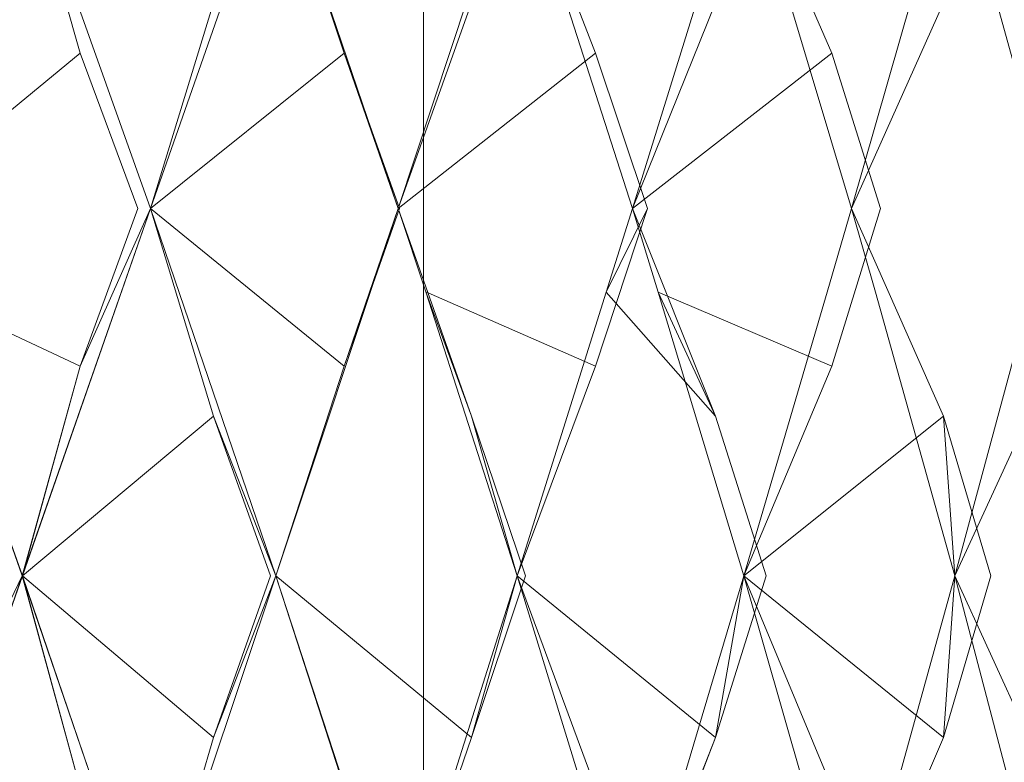
# Model space of a CAD drawing. Extents: x -224 to 226, y -82 to 0.
# Drawn here: x 218 to 222, y -7 to -4 of the extents above; entities that cross this region are included whole.
import ezdxf

# ---------------------------------------------------------------- set-up
doc = ezdxf.new("R2010")
doc.units = 0
doc.header["$LTSCALE"] = 500
doc.header["$MEASUREMENT"] = 0
doc.layers.add('EXC-BL', color=7, linetype='Continuous')

msp = doc.modelspace()

# ---------------------------------------------------------------- linework, layer by layer
at = {"layer": 'EXC-BL', "lineweight": 0}
for points, invisible_edges in [([(218.3611, -17.05, 7.6264), (216.7043, -17.05, 8.4847), (218.3611, -3.1, 7.6264), (218.3611, -17.05, 7.6264)], 14), ([(218.3611, -3.1, 7.6264), (216.7043, -17.05, 8.4847), (216.7043, -3.1, 8.4847), (218.3611, -3.1, 7.6264)], 15), ([(219.8402, -17.05, 6.4249), (218.3611, -17.05, 7.6264), (219.8402, -3.1, 6.4249), (219.8402, -17.05, 6.4249)], 14), ([(219.8402, -3.1, 6.4249), (218.3611, -17.05, 7.6264), (218.3611, -3.1, 7.6264), (219.8402, -3.1, 6.4249)], 15), ([(218.3611, -17.05, -7.8581), (219.8402, -17.05, -6.6566), (218.3611, -3.1, -7.858), (218.3611, -17.05, -7.8581)], 14), ([(218.3611, -3.1, -7.858), (219.8402, -17.05, -6.6566), (219.8402, -3.1, -6.6566), (218.3611, -3.1, -7.858)], 13), ([(221.0417, -17.05, 4.9458), (219.8402, -17.05, 6.4249), (221.0417, -3.1, 4.9459), (221.0417, -17.05, 4.9458)], 14), ([(221.0417, -3.1, 4.9459), (219.8402, -17.05, 6.4249), (219.8402, -3.1, 6.4249), (221.0417, -3.1, 4.9459)], 13), ([(219.8402, -17.05, -6.6566), (221.0416, -17.05, -5.1775), (219.8402, -3.1, -6.6566), (219.8402, -17.05, -6.6566)], 14), ([(219.8402, -3.1, -6.6566), (221.0416, -17.05, -5.1775), (221.0416, -3.1, -5.1775), (219.8402, -3.1, -6.6566)], 15), ([(221.0416, -17.05, -5.1775), (221.9, -17.05, -3.5207), (221.0416, -3.1, -5.1775), (221.0416, -17.05, -5.1775)], 14), ([(221.0416, -3.1, -5.1775), (221.9, -17.05, -3.5207), (221.9, -3.1, -3.5207), (221.0416, -3.1, -5.1775)], 15), ([(221.9, -17.05, 3.289), (221.0417, -17.05, 4.9458), (221.9, -3.1, 3.289), (221.9, -17.05, 3.289)], 14), ([(221.9, -3.1, 3.289), (221.0417, -17.05, 4.9458), (221.0417, -3.1, 4.9459), (221.9, -3.1, 3.289)], 15), ([(222.395, -17.05, 1.5673), (221.9, -17.05, 3.289), (222.395, -3.1, 1.5673), (222.395, -17.05, 1.5673)], 14), ([(222.395, -3.1, 1.5673), (221.9, -17.05, 3.289), (221.9, -3.1, 3.289), (222.395, -3.1, 1.5673)], 15), ([(221.9, -17.05, -3.5207), (222.395, -17.05, -1.799), (221.9, -3.1, -3.5207), (221.9, -17.05, -3.5207)], 14), ([(221.9, -3.1, -3.5207), (222.395, -17.05, -1.799), (222.395, -3.1, -1.799), (221.9, -3.1, -3.5207)], 15), ([(218.3708, -3.3283, -10.9915), (218.5821, -4.073, -11.4447), (217.8916, -4.642, -11.2024), (218.3708, -3.3283, -10.9915)], 10), ([(217.8916, -4.642, -11.2024), (218.083, -3.8894, -11.6643), (218.3708, -3.3283, -10.9915), (217.8916, -4.642, -11.2024)], 14), ([(217.8916, -4.642, 10.9707), (218.3709, -3.3283, 10.7598), (218.083, -3.8894, 11.4327), (217.8916, -4.642, 10.9707)], 14), ([(218.3709, -3.3283, 10.7598), (217.8916, -4.642, 10.9707), (218.5822, -4.073, 11.213), (218.3709, -3.3283, 10.7598)], 15), ([(218.8404, -4.642, -10.76), (218.3708, -3.3283, -10.9915), (219.0713, -3.8894, -11.2035), (218.8404, -4.642, -10.76)], 14), ([(218.3708, -3.3283, -10.9915), (218.8404, -4.642, -10.76), (218.5821, -4.073, -11.4447), (218.3708, -3.3283, -10.9915)], 15), ([(218.8404, -4.642, 10.5283), (219.0713, -3.8894, 10.9718), (218.3709, -3.3283, 10.7598), (218.8404, -4.642, 10.5283)], 8), ([(218.3709, -3.3283, 10.7598), (218.5822, -4.073, 11.213), (218.8404, -4.642, 10.5283), (218.3709, -3.3283, 10.7598)], 14), ([(218.8404, -4.642, 10.5283), (219.2994, -3.3283, 10.2765), (219.0713, -3.8894, 10.9718), (218.8404, -4.642, 10.5283)], 14), ([(219.2994, -3.3283, 10.2765), (218.8404, -4.642, 10.5283), (219.5495, -4.073, 10.7095), (219.2994, -3.3283, 10.2765)], 15), ([(218.8404, -4.642, -10.76), (219.0713, -3.8894, -11.2035), (219.2994, -3.3283, -10.5081), (218.8404, -4.642, -10.76)], 8), ([(219.2994, -3.3283, -10.5081), (219.5494, -4.073, -10.9412), (218.8404, -4.642, -10.76), (219.2994, -3.3283, -10.5081)], 15), ([(219.747, -4.642, 10.0049), (220.0157, -3.8894, 10.4266), (219.2994, -3.3283, 10.2765), (219.747, -4.642, 10.0049)], 8), ([(219.2994, -3.3283, 10.2765), (219.5495, -4.073, 10.7095), (219.747, -4.642, 10.0049), (219.2994, -3.3283, 10.2765)], 14), ([(219.747, -4.642, -10.2365), (219.2994, -3.3283, -10.5081), (220.0157, -3.8894, -10.6582), (219.747, -4.642, -10.2365)], 14), ([(219.2994, -3.3283, -10.5081), (219.747, -4.642, -10.2365), (219.5494, -4.073, -10.9412), (219.2994, -3.3283, -10.5081)], 11), ([(219.747, -4.642, 10.0049), (220.1823, -3.3283, 9.714), (220.0157, -3.8894, 10.4266), (219.747, -4.642, 10.0049)], 14), ([(220.1823, -3.3283, 9.714), (219.747, -4.642, 10.0049), (220.4692, -4.073, 10.1236), (220.1823, -3.3283, 9.714)], 15), ([(219.747, -4.642, -10.2365), (220.0157, -3.8894, -10.6582), (220.1823, -3.3283, -9.9457), (219.747, -4.642, -10.2365)], 8), ([(220.1823, -3.3283, -9.9457), (220.4691, -4.073, -10.3552), (219.747, -4.642, -10.2365), (220.1823, -3.3283, -9.9457)], 14), ([(220.6046, -4.642, -9.6361), (220.1823, -3.3283, -9.9457), (220.9089, -3.8894, -10.0328), (220.6046, -4.642, -9.6361)], 10), ([(220.6046, -4.642, 9.4044), (220.909, -3.8894, 9.8011), (220.1823, -3.3283, 9.714), (220.6046, -4.642, 9.4044)], 8), ([(220.1823, -3.3283, 9.714), (220.4692, -4.073, 10.1236), (220.6046, -4.642, 9.4044), (220.1823, -3.3283, 9.714)], 14), ([(220.1823, -3.3283, -9.9457), (220.6046, -4.642, -9.6361), (220.4691, -4.073, -10.3552), (220.1823, -3.3283, -9.9457)], 15), ([(220.6046, -4.642, 9.4044), (221.0129, -3.3283, 9.0767), (220.909, -3.8894, 9.8011), (220.6046, -4.642, 9.4044)], 14), ([(221.0129, -3.3283, 9.0767), (220.6046, -4.642, 9.4044), (221.3343, -4.073, 9.4597), (221.0129, -3.3283, 9.0767)], 15), ([(220.6046, -4.642, -9.6361), (220.9089, -3.8894, -10.0328), (221.0129, -3.3283, -9.3084), (220.6046, -4.642, -9.6361)], 11), ([(221.0129, -3.3283, -9.3084), (221.3343, -4.073, -9.6914), (220.6046, -4.642, -9.6361), (221.0129, -3.3283, -9.3084)], 14), ([(221.4065, -4.642, 8.7315), (221.7443, -3.8894, 9.1001), (221.0129, -3.3283, 9.0767), (221.4065, -4.642, 8.7315)], 8), ([(221.0129, -3.3283, 9.0767), (221.3343, -4.073, 9.4597), (221.4065, -4.642, 8.7315), (221.0129, -3.3283, 9.0767)], 14), ([(221.4065, -4.642, -8.9632), (221.0129, -3.3283, -9.3084), (221.7443, -3.8894, -9.3318), (221.4065, -4.642, -8.9632)], 14), ([(221.0129, -3.3283, -9.3084), (221.4065, -4.642, -8.9632), (221.3343, -4.073, -9.6914), (221.0129, -3.3283, -9.3084)], 15), ([(221.4065, -4.642, 8.7315), (221.7847, -3.3283, 8.3694), (221.7443, -3.8894, 9.1001), (221.4065, -4.642, 8.7315)], 14), ([(221.7847, -3.3283, 8.3694), (221.4065, -4.642, 8.7315), (222.1383, -4.073, 8.723), (221.7847, -3.3283, 8.3694)], 15), ([(221.4065, -4.642, -8.9632), (221.7443, -3.8894, -9.3318), (221.7847, -3.3283, -8.6011), (221.4065, -4.642, -8.9632)], 8), ([(221.7847, -3.3283, -8.6011), (222.1383, -4.073, -8.9547), (221.4065, -4.642, -8.9632), (221.7847, -3.3283, -8.6011)], 14), ([(222.1468, -4.642, 7.9912), (222.5154, -3.8894, 8.329), (221.7847, -3.3283, 8.3694), (222.1468, -4.642, 7.9912)], 11), ([(221.7847, -3.3283, 8.3694), (222.1383, -4.073, 8.723), (222.1468, -4.642, 7.9912), (221.7847, -3.3283, 8.3694)], 14), ([(222.1467, -4.642, -8.2229), (221.7847, -3.3283, -8.6011), (222.5154, -3.8894, -8.5607), (222.1467, -4.642, -8.2229)], 14), ([(221.7847, -3.3283, -8.6011), (222.1467, -4.642, -8.2229), (222.1383, -4.073, -8.9547), (221.7847, -3.3283, -8.6011)], 15), ([(218.3681, -4.6421, -11.542), (217.8916, -4.642, -11.2024), (218.5821, -4.073, -11.4447), (218.3681, -4.6421, -11.542)], 13), ([(218.3682, -4.6421, 11.3104), (218.5822, -4.073, 11.213), (217.8916, -4.642, 10.9707), (218.3682, -4.6421, 11.3104)], 13), ([(218.5821, -4.073, -11.4447), (218.7943, -4.6421, -11.3433), (218.3681, -4.6421, -11.542), (218.5821, -4.073, -11.4447)], 14), ([(218.5822, -4.073, 11.213), (218.3682, -4.6421, 11.3104), (218.7943, -4.6421, 11.1116), (218.5822, -4.073, 11.213)], 11), ([(218.7943, -4.6421, -11.3433), (218.5821, -4.073, -11.4447), (218.8404, -4.642, -10.76), (218.7943, -4.6421, -11.3433)], 15), ([(218.7943, -4.6421, 11.1116), (218.8404, -4.642, 10.5283), (218.5822, -4.073, 11.213), (218.7943, -4.6421, 11.1116)], 15), ([(219.3447, -4.6421, 10.8251), (219.5495, -4.073, 10.7095), (218.8404, -4.642, 10.5283), (219.3447, -4.6421, 10.8251)], 13), ([(219.3447, -4.6421, -11.0568), (218.8404, -4.642, -10.76), (219.5494, -4.073, -10.9412), (219.3447, -4.6421, -11.0568)], 15), ([(219.5495, -4.073, 10.7095), (219.3447, -4.6421, 10.8251), (219.752, -4.6421, 10.59), (219.5495, -4.073, 10.7095)], 11), ([(219.5494, -4.073, -10.9412), (219.7519, -4.6421, -10.8217), (219.3447, -4.6421, -11.0568), (219.5494, -4.073, -10.9412)], 14), ([(219.7519, -4.6421, -10.8217), (219.5494, -4.073, -10.9412), (219.747, -4.642, -10.2365), (219.7519, -4.6421, -10.8217)], 13), ([(219.752, -4.6421, 10.59), (219.747, -4.642, 10.0049), (219.5495, -4.073, 10.7095), (219.752, -4.6421, 10.59)], 15), ([(220.2753, -4.6421, 10.2566), (220.4692, -4.073, 10.1236), (219.747, -4.642, 10.0049), (220.2753, -4.6421, 10.2566)], 13), ([(220.2753, -4.6421, -10.4883), (219.747, -4.642, -10.2365), (220.4691, -4.073, -10.3552), (220.2753, -4.6421, -10.4883)], 15), ([(220.4692, -4.073, 10.1236), (220.2753, -4.6421, 10.2566), (220.6605, -4.6421, 9.9869), (220.4692, -4.073, 10.1236)], 11), ([(220.4691, -4.073, -10.3552), (220.6604, -4.6421, -10.2186), (220.2753, -4.6421, -10.4883), (220.4691, -4.073, -10.3552)], 14), ([(220.6604, -4.6421, -10.2186), (220.4691, -4.073, -10.3552), (220.6046, -4.642, -9.6361), (220.6604, -4.6421, -10.2186)], 15), ([(220.6605, -4.6421, 9.9869), (220.6046, -4.642, 9.4044), (220.4692, -4.073, 10.1236), (220.6605, -4.6421, 9.9869)], 15), ([(221.1528, -4.6421, 9.6091), (221.3343, -4.073, 9.4597), (220.6046, -4.642, 9.4044), (221.1528, -4.6421, 9.6091)], 13), ([(221.1528, -4.6421, -9.8408), (220.6046, -4.642, -9.6361), (221.3343, -4.073, -9.6914), (221.1528, -4.6421, -9.8408)], 13), ([(221.3343, -4.073, 9.4597), (221.1528, -4.6421, 9.6091), (221.513, -4.6421, 9.3069), (221.3343, -4.073, 9.4597)], 11), ([(221.3343, -4.073, -9.6914), (221.513, -4.6421, -9.5386), (221.1528, -4.6421, -9.8408), (221.3343, -4.073, -9.6914)], 14), ([(221.513, -4.6421, 9.3069), (221.4065, -4.642, 8.7315), (221.3343, -4.073, 9.4597), (221.513, -4.6421, 9.3069)], 15), ([(221.513, -4.6421, -9.5386), (221.3343, -4.073, -9.6914), (221.4065, -4.642, -8.9632), (221.513, -4.6421, -9.5386)], 15), ([(221.9705, -4.6421, 8.8877), (222.1383, -4.073, 8.723), (221.4065, -4.642, 8.7315), (221.9705, -4.6421, 8.8877)], 15), ([(221.9705, -4.6421, -9.1194), (221.4065, -4.642, -8.9632), (222.1383, -4.073, -8.9547), (221.9705, -4.6421, -9.1194)], 15), ([(217.8916, -4.642, 10.9707), (218.0024, -4.9476, 10.9242), (218.3682, -4.6421, 11.3104), (217.8916, -4.642, 10.9707)], 14), ([(217.8916, -4.642, -11.2024), (218.3681, -4.6421, -11.542), (218.0023, -4.9476, -11.1559), (217.8916, -4.642, -11.2024)], 11), ([(218.5821, -5.2189, -11.4447), (218.0023, -4.9476, -11.1559), (218.3681, -4.6421, -11.542), (218.5821, -5.2189, -11.4447)], 15), ([(218.5822, -5.2189, 11.213), (218.3682, -4.6421, 11.3104), (218.0024, -4.9476, 10.9242), (218.5822, -5.2189, 11.213)], 15), ([(218.5821, -5.2189, -11.4447), (218.3681, -4.6421, -11.542), (218.7943, -4.6421, -11.3433), (218.5821, -5.2189, -11.4447)], 11), ([(218.5822, -5.2189, 11.213), (218.7943, -4.6421, 11.1116), (218.3682, -4.6421, 11.3104), (218.5822, -5.2189, 11.213)], 14), ([(218.3708, -5.9858, -10.9915), (218.5821, -5.2189, -11.4447), (218.8404, -4.642, -10.76), (218.3708, -5.9858, -10.9915)], 8), ([(218.8404, -4.642, -10.76), (219.0713, -5.4017, -11.2035), (218.3708, -5.9858, -10.9915), (218.8404, -4.642, -10.76)], 14), ([(218.3709, -5.9858, 10.7599), (218.8404, -4.642, 10.5283), (218.5822, -5.2189, 11.213), (218.3709, -5.9858, 10.7599)], 14), ([(218.8404, -4.642, 10.5283), (218.3709, -5.9858, 10.7599), (219.0713, -5.4017, 10.9718), (218.8404, -4.642, 10.5283)], 15), ([(218.7943, -4.6421, -11.3433), (218.8404, -4.642, -10.76), (218.5821, -5.2189, -11.4447), (218.7943, -4.6421, -11.3433)], 15), ([(218.7943, -4.6421, 11.1116), (218.5822, -5.2189, 11.213), (218.8404, -4.642, 10.5283), (218.7943, -4.6421, 11.1116)], 15), ([(219.2994, -5.9858, 10.2765), (219.5495, -5.2189, 10.7095), (218.8404, -4.642, 10.5283), (219.2994, -5.9858, 10.2765)], 8), ([(219.3447, -4.6421, 10.8251), (218.8404, -4.642, 10.5283), (219.5495, -5.2189, 10.7095), (219.3447, -4.6421, 10.8251)], 15), ([(218.8404, -4.642, 10.5283), (219.0713, -5.4017, 10.9718), (219.2994, -5.9858, 10.2765), (218.8404, -4.642, 10.5283)], 14), ([(219.3447, -4.6421, -11.0568), (219.5494, -5.2189, -10.9412), (218.8404, -4.642, -10.76), (219.3447, -4.6421, -11.0568)], 15), ([(219.2994, -5.9858, -10.5081), (218.8404, -4.642, -10.76), (219.5494, -5.2189, -10.9412), (219.2994, -5.9858, -10.5081)], 14), ([(218.8404, -4.642, -10.76), (219.2994, -5.9858, -10.5081), (219.0713, -5.4017, -11.2035), (218.8404, -4.642, -10.76)], 15), ([(219.2994, -5.9858, 10.2765), (219.747, -4.642, 10.0049), (219.5495, -5.2189, 10.7095), (219.2994, -5.9858, 10.2765)], 14), ([(219.747, -4.642, 10.0049), (219.2994, -5.9858, 10.2765), (220.0157, -5.4017, 10.4266), (219.747, -4.642, 10.0049)], 15), ([(219.2994, -5.9858, -10.5081), (219.5494, -5.2189, -10.9412), (219.747, -4.642, -10.2365), (219.2994, -5.9858, -10.5081)], 8), ([(219.747, -4.642, -10.2365), (220.0157, -5.4017, -10.6582), (219.2994, -5.9858, -10.5081), (219.747, -4.642, -10.2365)], 14), ([(219.5495, -5.2189, 10.7095), (219.752, -4.6421, 10.59), (219.3447, -4.6421, 10.8251), (219.5495, -5.2189, 10.7095)], 14), ([(219.5494, -5.2189, -10.9412), (219.3447, -4.6421, -11.0568), (219.7519, -4.6421, -10.8217), (219.5494, -5.2189, -10.9412)], 11), ([(219.7519, -4.6421, -10.8217), (219.747, -4.642, -10.2365), (219.5494, -5.2189, -10.9412), (219.7519, -4.6421, -10.8217)], 15), ([(219.752, -4.6421, 10.59), (219.5495, -5.2189, 10.7095), (219.747, -4.642, 10.0049), (219.752, -4.6421, 10.59)], 15), ([(219.747, -4.642, 10.0049), (219.8478, -4.947, 9.94), (220.2753, -4.6421, 10.2566), (219.747, -4.642, 10.0049)], 14), ([(219.747, -4.642, 10.0049), (220.0157, -5.4017, 10.4266), (219.8478, -4.947, 9.94), (219.747, -4.642, 10.0049)], 12), ([(219.747, -4.642, -10.2365), (220.2753, -4.6421, -10.4883), (219.8478, -4.947, -10.1716), (219.747, -4.642, -10.2365)], 11), ([(219.747, -4.642, -10.2365), (219.8478, -4.947, -10.1716), (220.0157, -5.4017, -10.6582), (219.747, -4.642, -10.2365)], 15), ([(220.4692, -5.2189, 10.1236), (220.2753, -4.6421, 10.2566), (219.8478, -4.947, 9.94), (220.4692, -5.2189, 10.1236)], 15), ([(220.4691, -5.2189, -10.3552), (219.8478, -4.947, -10.1716), (220.2753, -4.6421, -10.4883), (220.4691, -5.2189, -10.3552)], 15), ([(220.4692, -5.2189, 10.1236), (220.6605, -4.6421, 9.9869), (220.2753, -4.6421, 10.2566), (220.4692, -5.2189, 10.1236)], 14), ([(220.4691, -5.2189, -10.3552), (220.2753, -4.6421, -10.4883), (220.6604, -4.6421, -10.2186), (220.4691, -5.2189, -10.3552)], 15), ([(220.4691, -5.2189, -10.3552), (220.6604, -4.6421, -10.2186), (220.5089, -4.9476, -9.7087), (220.4691, -5.2189, -10.3552)], 15), ([(220.4692, -5.2189, 10.1236), (220.5089, -4.9476, 9.477), (220.6605, -4.6421, 9.9869), (220.4692, -5.2189, 10.1236)], 15), ([(220.6046, -4.642, 9.4044), (220.6605, -4.6421, 9.9869), (220.5089, -4.9476, 9.477), (220.6046, -4.642, 9.4044)], 11), ([(220.6046, -4.642, 9.4044), (220.5089, -4.9476, 9.477), (220.909, -5.4017, 9.8011), (220.6046, -4.642, 9.4044)], 15), ([(220.6046, -4.642, -9.6361), (220.5089, -4.9476, -9.7087), (220.6604, -4.6421, -10.2186), (220.6046, -4.642, -9.6361)], 12), ([(220.6046, -4.642, -9.6361), (220.9089, -5.4017, -10.0328), (220.5089, -4.9476, -9.7087), (220.6046, -4.642, -9.6361)], 12), ([(220.6046, -4.642, -9.6361), (221.1528, -4.6421, -9.8408), (220.6995, -4.9476, -9.5625), (220.6046, -4.642, -9.6361)], 11), ([(220.6046, -4.642, 9.4044), (220.6995, -4.9476, 9.3308), (221.1528, -4.6421, 9.6091), (220.6046, -4.642, 9.4044)], 14), ([(220.6046, -4.642, 9.4044), (220.909, -5.4017, 9.8011), (220.6995, -4.9476, 9.3308), (220.6046, -4.642, 9.4044)], 12), ([(220.6046, -4.642, -9.6361), (220.6995, -4.9476, -9.5625), (220.9089, -5.4017, -10.0328), (220.6046, -4.642, -9.6361)], 15), ([(221.3343, -5.2189, -9.6914), (220.6995, -4.9476, -9.5625), (221.1528, -4.6421, -9.8408), (221.3343, -5.2189, -9.6914)], 15), ([(221.3343, -5.2189, 9.4597), (221.1528, -4.6421, 9.6091), (220.6995, -4.9476, 9.3308), (221.3343, -5.2189, 9.4597)], 15), ([(221.3343, -5.2189, 9.4597), (221.513, -4.6421, 9.3069), (221.1528, -4.6421, 9.6091), (221.3343, -5.2189, 9.4597)], 14), ([(221.3343, -5.2189, -9.6914), (221.1528, -4.6421, -9.8408), (221.513, -4.6421, -9.5386), (221.3343, -5.2189, -9.6914)], 11), ([(221.4065, -4.642, 8.7315), (221.513, -4.6421, 9.3069), (221.3176, -4.9476, 8.8122), (221.4065, -4.642, 8.7315)], 11), ([(221.4065, -4.642, 8.7315), (221.3176, -4.9476, 8.8122), (221.7443, -5.4017, 9.1001), (221.4065, -4.642, 8.7315)], 15), ([(221.4065, -4.642, -8.9632), (221.3176, -4.9476, -9.0439), (221.513, -4.6421, -9.5386), (221.4065, -4.642, -8.9632)], 14), ([(221.4065, -4.642, -8.9632), (221.7443, -5.4017, -9.3318), (221.3176, -4.9476, -9.0439), (221.4065, -4.642, -8.9632)], 14), ([(221.3343, -5.2189, 9.4597), (221.3176, -4.9476, 8.8122), (221.513, -4.6421, 9.3069), (221.3343, -5.2189, 9.4597)], 15), ([(221.3343, -5.2189, -9.6914), (221.513, -4.6421, -9.5386), (221.3176, -4.9476, -9.0439), (221.3343, -5.2189, -9.6914)], 15), ([(221.4065, -4.642, 8.7315), (221.4947, -4.9476, 8.6499), (221.9705, -4.6421, 8.8877), (221.4065, -4.642, 8.7315)], 14), ([(221.4065, -4.642, 8.7315), (221.7443, -5.4017, 9.1001), (221.4947, -4.9476, 8.6499), (221.4065, -4.642, 8.7315)], 14), ([(221.4065, -4.642, -8.9632), (221.9705, -4.6421, -9.1194), (221.4946, -4.9476, -8.8816), (221.4065, -4.642, -8.9632)], 11), ([(221.4065, -4.642, -8.9632), (221.4946, -4.9476, -8.8816), (221.7443, -5.4017, -9.3318), (221.4065, -4.642, -8.9632)], 15), ([(222.1383, -5.2189, -8.9547), (221.4946, -4.9476, -8.8816), (221.9705, -4.6421, -9.1194), (222.1383, -5.2189, -8.9547)], 15), ([(222.1383, -5.2189, 8.723), (221.9705, -4.6421, 8.8877), (221.4947, -4.9476, 8.6499), (222.1383, -5.2189, 8.723)], 15), ([(218.3708, -5.9858, -10.9915), (218.0023, -4.9476, -11.1559), (218.5821, -5.2189, -11.4447), (218.3708, -5.9858, -10.9915)], 14), ([(218.0023, -4.9476, -11.1559), (218.3708, -5.9858, -10.9915), (218.083, -5.4017, -11.6643), (218.0023, -4.9476, -11.1559)], 15), ([(218.3709, -5.9858, 10.7599), (218.5822, -5.2189, 11.213), (218.0024, -4.9476, 10.9242), (218.3709, -5.9858, 10.7599)], 8), ([(218.0024, -4.9476, 10.9242), (218.083, -5.4017, 11.4327), (218.3709, -5.9858, 10.7599), (218.0024, -4.9476, 10.9242)], 15), ([(220.1824, -5.9858, 9.714), (220.4692, -5.2189, 10.1236), (219.8478, -4.947, 9.94), (220.1824, -5.9858, 9.714)], 8), ([(219.8478, -4.947, 9.94), (220.0157, -5.4017, 10.4266), (220.1824, -5.9858, 9.714), (219.8478, -4.947, 9.94)], 15), ([(220.1823, -5.9858, -9.9457), (219.8478, -4.947, -10.1716), (220.4691, -5.2189, -10.3552), (220.1823, -5.9858, -9.9457)], 14), ([(219.8478, -4.947, -10.1716), (220.1823, -5.9858, -9.9457), (220.0157, -5.4017, -10.6582), (219.8478, -4.947, -10.1716)], 15), ([(220.1823, -5.9858, -9.9457), (220.4691, -5.2189, -10.3552), (220.5089, -4.9476, -9.7087), (220.1823, -5.9858, -9.9457)], 10), ([(220.5089, -4.9476, -9.7087), (220.9089, -5.4017, -10.0328), (220.1823, -5.9858, -9.9457), (220.5089, -4.9476, -9.7087)], 15), ([(220.1824, -5.9858, 9.714), (220.5089, -4.9476, 9.477), (220.4692, -5.2189, 10.1236), (220.1824, -5.9858, 9.714)], 14), ([(220.5089, -4.9476, 9.477), (220.1824, -5.9858, 9.714), (220.909, -5.4017, 9.8011), (220.5089, -4.9476, 9.477)], 15), ([(221.0129, -5.9858, -9.3084), (220.6995, -4.9476, -9.5625), (221.3343, -5.2189, -9.6914), (221.0129, -5.9858, -9.3084)], 8), ([(221.0129, -5.9858, 9.0767), (221.3343, -5.2189, 9.4597), (220.6995, -4.9476, 9.3308), (221.0129, -5.9858, 9.0767)], 8), ([(220.6995, -4.9476, 9.3308), (220.909, -5.4017, 9.8011), (221.0129, -5.9858, 9.0767), (220.6995, -4.9476, 9.3308)], 15), ([(220.6995, -4.9476, -9.5625), (221.0129, -5.9858, -9.3084), (220.9089, -5.4017, -10.0328), (220.6995, -4.9476, -9.5625)], 15), ([(221.0129, -5.9858, 9.0767), (221.3176, -4.9476, 8.8122), (221.3343, -5.2189, 9.4597), (221.0129, -5.9858, 9.0767)], 14), ([(221.3176, -4.9476, 8.8122), (221.0129, -5.9858, 9.0767), (221.7443, -5.4017, 9.1001), (221.3176, -4.9476, 8.8122)], 15), ([(221.0129, -5.9858, -9.3084), (221.3343, -5.2189, -9.6914), (221.3176, -4.9476, -9.0439), (221.0129, -5.9858, -9.3084)], 11), ([(221.3176, -4.9476, -9.0439), (221.7443, -5.4017, -9.3318), (221.0129, -5.9858, -9.3084), (221.3176, -4.9476, -9.0439)], 15), ([(221.7847, -5.9858, -8.6011), (221.4946, -4.9476, -8.8816), (222.1383, -5.2189, -8.9547), (221.7847, -5.9858, -8.6011)], 14), ([(221.4946, -4.9476, -8.8816), (221.7847, -5.9858, -8.6011), (221.7443, -5.4017, -9.3318), (221.4946, -4.9476, -8.8816)], 15), ([(221.7847, -5.9858, 8.3694), (222.1383, -5.2189, 8.723), (221.4947, -4.9476, 8.6499), (221.7847, -5.9858, 8.3694)], 11), ([(221.4947, -4.9476, 8.6499), (221.7443, -5.4017, 9.1001), (221.7847, -5.9858, 8.3694), (221.4947, -4.9476, 8.6499)], 15), ([(221.7847, -5.9858, 8.3694), (222.0652, -4.9476, 8.0794), (222.1383, -5.2189, 8.723), (221.7847, -5.9858, 8.3694)], 8), ([(222.0652, -4.9476, 8.0794), (221.7847, -5.9858, 8.3694), (222.5154, -5.4017, 8.329), (222.0652, -4.9476, 8.0794)], 15), ([(221.7847, -5.9858, -8.6011), (222.1383, -5.2189, -8.9547), (222.0652, -4.9476, -8.3111), (221.7847, -5.9858, -8.6011)], 8), ([(222.0652, -4.9476, -8.3111), (222.5154, -5.4017, -8.5607), (221.7847, -5.9858, -8.6011), (222.0652, -4.9476, -8.3111)], 15), ([(218.3002, -5.9859, 11.3403), (218.3709, -5.9858, 10.7599), (218.083, -5.4017, 11.4327), (218.3002, -5.9859, 11.3403)], 15), ([(218.3002, -5.9859, -11.5719), (218.083, -5.4017, -11.6643), (218.3708, -5.9858, -10.9915), (218.3002, -5.9859, -11.5719)], 15), ([(218.8609, -5.9859, -11.3105), (218.3708, -5.9858, -10.9915), (219.0713, -5.4017, -11.2035), (218.8609, -5.9859, -11.3105)], 15), ([(218.8609, -5.9859, 11.0788), (219.0713, -5.4017, 10.9718), (218.3709, -5.9858, 10.7599), (218.8609, -5.9859, 11.0788)], 13), ([(219.0713, -5.4017, 10.9718), (218.8609, -5.9859, 11.0788), (219.2797, -5.9859, 10.8608), (219.0713, -5.4017, 10.9718)], 11), ([(219.0713, -5.4017, -11.2035), (219.2796, -5.9859, -11.0925), (218.8609, -5.9859, -11.3105), (219.0713, -5.4017, -11.2035)], 14), ([(219.2797, -5.9859, 10.8608), (219.2994, -5.9858, 10.2765), (219.0713, -5.4017, 10.9718), (219.2797, -5.9859, 10.8608)], 15), ([(219.2796, -5.9859, -11.0925), (219.0713, -5.4017, -11.2035), (219.2994, -5.9858, -10.5081), (219.2796, -5.9859, -11.0925)], 13), ([(219.8154, -5.9859, 10.5515), (220.0157, -5.4017, 10.4266), (219.2994, -5.9858, 10.2765), (219.8154, -5.9859, 10.5515)], 15), ([(219.8154, -5.9859, -10.7832), (219.2994, -5.9858, -10.5081), (220.0157, -5.4017, -10.6582), (219.8154, -5.9859, -10.7832)], 15), ([(220.0157, -5.4017, 10.4266), (219.8154, -5.9859, 10.5515), (220.2136, -5.9859, 10.2978), (220.0157, -5.4017, 10.4266)], 11), ([(220.0157, -5.4017, -10.6582), (220.2136, -5.9859, -10.5295), (219.8154, -5.9859, -10.7832), (220.0157, -5.4017, -10.6582)], 14), ([(220.2136, -5.9859, 10.2978), (220.1824, -5.9858, 9.714), (220.0157, -5.4017, 10.4266), (220.2136, -5.9859, 10.2978)], 15), ([(220.2136, -5.9859, -10.5295), (220.0157, -5.4017, -10.6582), (220.1823, -5.9858, -9.9457), (220.2136, -5.9859, -10.5295)], 13), ([(220.7203, -5.9859, -10.1747), (220.1823, -5.9858, -9.9457), (220.9089, -5.4017, -10.0328), (220.7203, -5.9859, -10.1747)], 15), ([(220.7203, -5.9859, 9.943), (220.909, -5.4017, 9.8011), (220.1824, -5.9858, 9.714), (220.7203, -5.9859, 9.943)], 15), ([(220.909, -5.4017, 9.8011), (220.7203, -5.9859, 9.943), (221.0949, -5.9859, 9.6556), (220.909, -5.4017, 9.8011)], 11), ([(220.9089, -5.4017, -10.0328), (221.0949, -5.9859, -9.8873), (220.7203, -5.9859, -10.1747), (220.9089, -5.4017, -10.0328)], 14), ([(221.0949, -5.9859, -9.8873), (220.9089, -5.4017, -10.0328), (221.0129, -5.9858, -9.3084), (221.0949, -5.9859, -9.8873)], 15), ([(221.0949, -5.9859, 9.6556), (221.0129, -5.9858, 9.0767), (220.909, -5.4017, 9.8011), (221.0949, -5.9859, 9.6556)], 15), ([(221.5688, -5.9859, 9.258), (221.7443, -5.4017, 9.1001), (221.0129, -5.9858, 9.0767), (221.5688, -5.9859, 9.258)], 15), ([(221.5687, -5.9859, -9.4896), (221.0129, -5.9858, -9.3084), (221.7443, -5.4017, -9.3318), (221.5687, -5.9859, -9.4896)], 13), ([(221.7443, -5.4017, -9.3318), (221.9168, -5.9859, -9.1707), (221.5687, -5.9859, -9.4896), (221.7443, -5.4017, -9.3318)], 14), ([(221.7443, -5.4017, 9.1001), (221.5688, -5.9859, 9.258), (221.9169, -5.9859, 8.939), (221.7443, -5.4017, 9.1001)], 11), ([(221.9169, -5.9859, 8.939), (221.7847, -5.9858, 8.3694), (221.7443, -5.4017, 9.1001), (221.9169, -5.9859, 8.939)], 13), ([(221.9168, -5.9859, -9.1707), (221.7443, -5.4017, -9.3318), (221.7847, -5.9858, -8.6011), (221.9168, -5.9859, -9.1707)], 15), ([(222.3543, -5.9859, 8.5016), (222.5154, -5.4017, 8.329), (221.7847, -5.9858, 8.3694), (222.3543, -5.9859, 8.5016)], 15), ([(222.3543, -5.9859, -8.7333), (221.7847, -5.9858, -8.6011), (222.5154, -5.4017, -8.5607), (222.3543, -5.9859, -8.7333)], 15), ([(217.8916, -7.3574, 10.9707), (218.3709, -5.9858, 10.7599), (218.083, -6.5772, 11.4327), (217.8916, -7.3574, 10.9707)], 14), ([(218.3709, -5.9858, 10.7599), (217.8916, -7.3574, 10.9707), (218.5822, -6.7594, 11.213), (218.3709, -5.9858, 10.7599)], 15), ([(217.8916, -7.3573, -11.2024), (218.083, -6.5772, -11.6643), (218.3708, -5.9858, -10.9915), (217.8916, -7.3573, -11.2024)], 8), ([(218.3708, -5.9858, -10.9915), (218.5821, -6.7594, -11.4447), (217.8916, -7.3573, -11.2024), (218.3708, -5.9858, -10.9915)], 14), ([(218.3002, -5.9859, 11.3403), (218.083, -6.5772, 11.4327), (218.3709, -5.9858, 10.7599), (218.3002, -5.9859, 11.3403)], 15), ([(218.3002, -5.9859, -11.5719), (218.3708, -5.9858, -10.9915), (218.083, -6.5772, -11.6643), (218.3002, -5.9859, -11.5719)], 15), ([(218.8609, -5.9859, -11.3105), (219.0713, -6.5772, -11.2035), (218.3708, -5.9858, -10.9915), (218.8609, -5.9859, -11.3105)], 15), ([(218.8404, -7.3573, -10.76), (218.3708, -5.9858, -10.9915), (219.0713, -6.5772, -11.2035), (218.8404, -7.3573, -10.76)], 14), ([(218.3708, -5.9858, -10.9915), (218.8404, -7.3573, -10.76), (218.5821, -6.7594, -11.4447), (218.3708, -5.9858, -10.9915)], 15), ([(218.8404, -7.3574, 10.5283), (219.0713, -6.5772, 10.9718), (218.3709, -5.9858, 10.7599), (218.8404, -7.3574, 10.5283)], 8), ([(218.8609, -5.9859, 11.0788), (218.3709, -5.9858, 10.7599), (219.0713, -6.5772, 10.9718), (218.8609, -5.9859, 11.0788)], 15), ([(218.3709, -5.9858, 10.7599), (218.5822, -6.7594, 11.213), (218.8404, -7.3574, 10.5283), (218.3709, -5.9858, 10.7599)], 14), ([(218.8404, -7.3574, 10.5283), (219.2994, -5.9858, 10.2765), (219.0713, -6.5772, 10.9718), (218.8404, -7.3574, 10.5283)], 14), ([(219.2994, -5.9858, 10.2765), (218.8404, -7.3574, 10.5283), (219.5495, -6.7594, 10.7095), (219.2994, -5.9858, 10.2765)], 15), ([(218.8404, -7.3573, -10.76), (219.0713, -6.5772, -11.2035), (219.2994, -5.9858, -10.5081), (218.8404, -7.3573, -10.76)], 8), ([(219.2994, -5.9858, -10.5081), (219.5494, -6.7594, -10.9412), (218.8404, -7.3573, -10.76), (219.2994, -5.9858, -10.5081)], 14), ([(219.0713, -6.5772, 10.9718), (219.2797, -5.9859, 10.8608), (218.8609, -5.9859, 11.0788), (219.0713, -6.5772, 10.9718)], 14), ([(219.0713, -6.5772, -11.2035), (218.8609, -5.9859, -11.3105), (219.2796, -5.9859, -11.0925), (219.0713, -6.5772, -11.2035)], 11), ([(219.2797, -5.9859, 10.8608), (219.0713, -6.5772, 10.9718), (219.2994, -5.9858, 10.2765), (219.2797, -5.9859, 10.8608)], 15), ([(219.2796, -5.9859, -11.0925), (219.2994, -5.9858, -10.5081), (219.0713, -6.5772, -11.2035), (219.2796, -5.9859, -11.0925)], 15), ([(219.747, -7.3574, 10.0048), (220.0157, -6.5772, 10.4266), (219.2994, -5.9858, 10.2765), (219.747, -7.3574, 10.0048)], 8), ([(219.8154, -5.9859, 10.5515), (219.2994, -5.9858, 10.2765), (220.0157, -6.5772, 10.4266), (219.8154, -5.9859, 10.5515)], 15), ([(219.2994, -5.9858, 10.2765), (219.5495, -6.7594, 10.7095), (219.747, -7.3574, 10.0048), (219.2994, -5.9858, 10.2765)], 14), ([(219.8154, -5.9859, -10.7832), (220.0157, -6.5772, -10.6582), (219.2994, -5.9858, -10.5081), (219.8154, -5.9859, -10.7832)], 15), ([(219.747, -7.3573, -10.2365), (219.2994, -5.9858, -10.5081), (220.0157, -6.5772, -10.6582), (219.747, -7.3573, -10.2365)], 14), ([(219.2994, -5.9858, -10.5081), (219.747, -7.3573, -10.2365), (219.5494, -6.7594, -10.9412), (219.2994, -5.9858, -10.5081)], 15), ([(219.747, -7.3574, 10.0048), (220.1824, -5.9858, 9.714), (220.0157, -6.5772, 10.4266), (219.747, -7.3574, 10.0048)], 14), ([(220.1824, -5.9858, 9.714), (219.747, -7.3574, 10.0048), (220.4692, -6.7594, 10.1236), (220.1824, -5.9858, 9.714)], 15), ([(219.747, -7.3573, -10.2365), (220.0157, -6.5772, -10.6582), (220.1823, -5.9858, -9.9457), (219.747, -7.3573, -10.2365)], 8), ([(220.1823, -5.9858, -9.9457), (220.4691, -6.7594, -10.3552), (219.747, -7.3573, -10.2365), (220.1823, -5.9858, -9.9457)], 14), ([(220.0157, -6.5772, 10.4266), (220.2136, -5.9859, 10.2978), (219.8154, -5.9859, 10.5515), (220.0157, -6.5772, 10.4266)], 14), ([(220.0157, -6.5772, -10.6582), (219.8154, -5.9859, -10.7832), (220.2136, -5.9859, -10.5295), (220.0157, -6.5772, -10.6582)], 11), ([(220.2136, -5.9859, 10.2978), (220.0157, -6.5772, 10.4266), (220.1824, -5.9858, 9.714), (220.2136, -5.9859, 10.2978)], 15), ([(220.2136, -5.9859, -10.5295), (220.1823, -5.9858, -9.9457), (220.0157, -6.5772, -10.6582), (220.2136, -5.9859, -10.5295)], 15), ([(220.7203, -5.9859, -10.1747), (220.9089, -6.5772, -10.0328), (220.1823, -5.9858, -9.9457), (220.7203, -5.9859, -10.1747)], 15), ([(220.6046, -7.3573, -9.6361), (220.1823, -5.9858, -9.9457), (220.9089, -6.5772, -10.0328), (220.6046, -7.3573, -9.6361)], 14), ([(220.1823, -5.9858, -9.9457), (220.6046, -7.3573, -9.6361), (220.4691, -6.7594, -10.3552), (220.1823, -5.9858, -9.9457)], 15), ([(220.6046, -7.3574, 9.4044), (220.909, -6.5772, 9.8011), (220.1824, -5.9858, 9.714), (220.6046, -7.3574, 9.4044)], 8), ([(220.7203, -5.9859, 9.943), (220.1824, -5.9858, 9.714), (220.909, -6.5772, 9.8011), (220.7203, -5.9859, 9.943)], 15), ([(220.1824, -5.9858, 9.714), (220.4692, -6.7594, 10.1236), (220.6046, -7.3574, 9.4044), (220.1824, -5.9858, 9.714)], 14), ([(220.6046, -7.3574, 9.4044), (221.0129, -5.9858, 9.0767), (220.909, -6.5772, 9.8011), (220.6046, -7.3574, 9.4044)], 14), ([(221.0129, -5.9858, 9.0767), (220.6046, -7.3574, 9.4044), (221.3343, -6.7594, 9.4597), (221.0129, -5.9858, 9.0767)], 15), ([(220.6046, -7.3573, -9.6361), (220.9089, -6.5772, -10.0328), (221.0129, -5.9858, -9.3084), (220.6046, -7.3573, -9.6361)], 8), ([(221.0129, -5.9858, -9.3084), (221.3343, -6.7594, -9.6914), (220.6046, -7.3573, -9.6361), (221.0129, -5.9858, -9.3084)], 14), ([(220.909, -6.5772, 9.8011), (221.0949, -5.9859, 9.6556), (220.7203, -5.9859, 9.943), (220.909, -6.5772, 9.8011)], 14), ([(220.9089, -6.5772, -10.0328), (220.7203, -5.9859, -10.1747), (221.0949, -5.9859, -9.8873), (220.9089, -6.5772, -10.0328)], 11), ([(221.0949, -5.9859, -9.8873), (221.0129, -5.9858, -9.3084), (220.9089, -6.5772, -10.0328), (221.0949, -5.9859, -9.8873)], 15), ([(221.0949, -5.9859, 9.6556), (220.909, -6.5772, 9.8011), (221.0129, -5.9858, 9.0767), (221.0949, -5.9859, 9.6556)], 15), ([(221.5687, -5.9859, -9.4896), (221.7443, -6.5772, -9.3318), (221.0129, -5.9858, -9.3084), (221.5687, -5.9859, -9.4896)], 13), ([(221.4065, -7.3573, -8.9632), (221.0129, -5.9858, -9.3084), (221.7443, -6.5772, -9.3318), (221.4065, -7.3573, -8.9632)], 10), ([(221.4065, -7.3574, 8.7315), (221.7443, -6.5773, 9.1001), (221.0129, -5.9858, 9.0767), (221.4065, -7.3574, 8.7315)], 11), ([(221.5688, -5.9859, 9.258), (221.0129, -5.9858, 9.0767), (221.7443, -6.5773, 9.1001), (221.5688, -5.9859, 9.258)], 15), ([(221.0129, -5.9858, 9.0767), (221.3343, -6.7594, 9.4597), (221.4065, -7.3574, 8.7315), (221.0129, -5.9858, 9.0767)], 14), ([(221.0129, -5.9858, -9.3084), (221.4065, -7.3573, -8.9632), (221.3343, -6.7594, -9.6914), (221.0129, -5.9858, -9.3084)], 15), ([(221.4065, -7.3574, 8.7315), (221.7847, -5.9858, 8.3694), (221.7443, -6.5773, 9.1001), (221.4065, -7.3574, 8.7315)], 10), ([(221.7847, -5.9858, 8.3694), (221.4065, -7.3574, 8.7315), (222.1383, -6.7594, 8.723), (221.7847, -5.9858, 8.3694)], 15), ([(221.4065, -7.3573, -8.9632), (221.7443, -6.5772, -9.3318), (221.7847, -5.9858, -8.6011), (221.4065, -7.3573, -8.9632)], 11), ([(221.7847, -5.9858, -8.6011), (222.1383, -6.7594, -8.9547), (221.4065, -7.3573, -8.9632), (221.7847, -5.9858, -8.6011)], 14), ([(221.7443, -6.5772, -9.3318), (221.5687, -5.9859, -9.4896), (221.9168, -5.9859, -9.1707), (221.7443, -6.5772, -9.3318)], 11), ([(221.7443, -6.5773, 9.1001), (221.9169, -5.9859, 8.939), (221.5688, -5.9859, 9.258), (221.7443, -6.5773, 9.1001)], 14), ([(221.9169, -5.9859, 8.939), (221.7443, -6.5773, 9.1001), (221.7847, -5.9858, 8.3694), (221.9169, -5.9859, 8.939)], 13), ([(221.9168, -5.9859, -9.1707), (221.7847, -5.9858, -8.6011), (221.7443, -6.5772, -9.3318), (221.9168, -5.9859, -9.1707)], 15), ([(222.1468, -7.3574, 7.9912), (222.5154, -6.5773, 8.329), (221.7847, -5.9858, 8.3694), (222.1468, -7.3574, 7.9912)], 11), ([(222.3543, -5.9859, 8.5016), (221.7847, -5.9858, 8.3694), (222.5154, -6.5773, 8.329), (222.3543, -5.9859, 8.5016)], 15), ([(221.7847, -5.9858, 8.3694), (222.1383, -6.7594, 8.723), (222.1468, -7.3574, 7.9912), (221.7847, -5.9858, 8.3694)], 14), ([(222.3543, -5.9859, -8.7333), (222.5154, -6.5772, -8.5607), (221.7847, -5.9858, -8.6011), (222.3543, -5.9859, -8.7333)], 15), ([(222.1467, -7.3573, -8.2229), (221.7847, -5.9858, -8.6011), (222.5154, -6.5772, -8.5607), (222.1467, -7.3573, -8.2229)], 14), ([(221.7847, -5.9858, -8.6011), (222.1467, -7.3573, -8.2229), (222.1383, -6.7594, -8.9547), (221.7847, -5.9858, -8.6011)], 15)]:
    msp.add_3dface(points, dxfattribs=dict(at, invisible_edges=invisible_edges))

doc.saveas('drawing.dxf')
